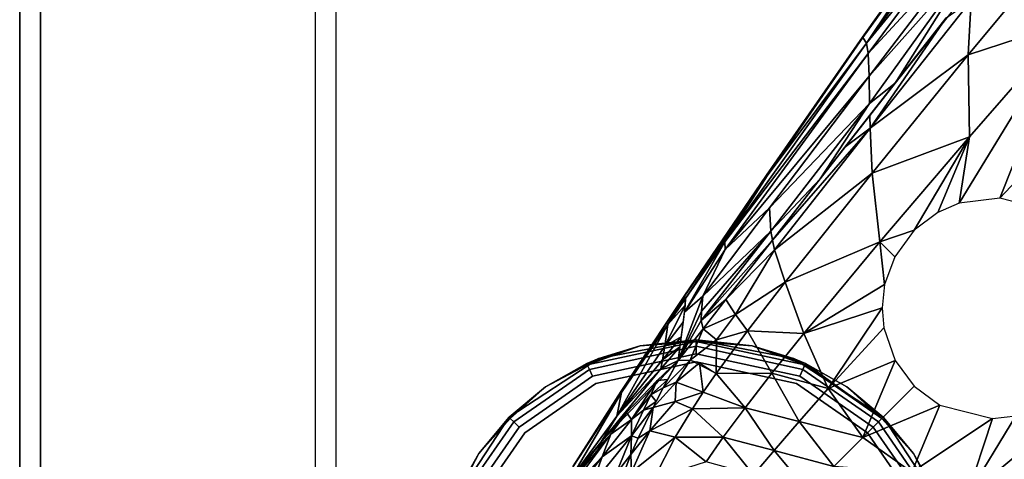
# Model space of a CAD drawing. Units: inches. Extents: x -12.8 to 14.7, y -14 to 12.8.
# Drawn here: x -12.8 to -11, y -11.3 to -10.5 of the extents above; entities that cross this region are included whole.
import ezdxf

# ---------------------------------------------------------------- set-up
doc = ezdxf.new("R2010")
doc.units = ezdxf.units.IN
doc.header["$MEASUREMENT"] = 0
for name, color, linetype in [('TABLE-GLIDE', 6, 'Continuous'), ('TABLE-LEG', 6, 'Continuous'), ('TABLE-TOP', 6, 'Continuous')]:
    doc.layers.add(name, color=color, linetype=linetype)

msp = doc.modelspace()

# ---------------------------------------------------------------- linework, layer by layer
at = {"layer": 'TABLE-GLIDE'}
for points, invisible_edges in [([(-11.7773, -11.1669, 0.0115), (-11.781, -11.1589, 0.0249), (-11.5865, -11.1167, 0.0249)], 12), ([(-11.7773, -11.1669, 0.0115), (-11.5865, -11.1167, 0.0249), (-11.5865, -11.1255, 0.0115)], 1), ([(-11.7604, -11.1472, 0.3937), (-11.5865, -12.0589, 0.3937), (-11.5865, -11.114, 0.3937)], 3), ([(-11.5865, -11.114, 0.3937), (-11.4126, -11.1472, 0.3937), (-11.4865, -11.1247, 0.0394)], 12), ([(-11.5865, -11.114, 0.3937), (-11.4865, -11.1247, 0.0394), (-11.5865, -11.114, 0.0394)], 1), ([(-11.1472, -11.7603, 0.3937), (-11.5865, -11.114, 0.3937), (-11.2524, -11.9205, 0.3937)], 3), ([(-11.4126, -11.1472, 0.3937), (-11.5865, -11.114, 0.3937), (-11.1472, -11.7603, 0.3937)], 14), ([(-11.5865, -11.1255, 0.0115), (-11.5865, -11.1167, 0.0249), (-11.3921, -11.1589, 0.0249)], 12), ([(-11.7718, -11.179, 0.0028), (-11.7773, -11.1669, 0.0115), (-11.5865, -11.1255, 0.0115)], 12), ([(-11.7718, -11.179, 0.0028), (-11.5865, -11.1255, 0.0115), (-11.5865, -11.1388, 0.0028)], 1), ([(-11.5865, -11.1255, 0.0115), (-11.3921, -11.1589, 0.0249), (-11.3957, -11.1669, 0.0115)], 1), ([(-11.5865, -11.1388, 0.0028), (-11.5865, -11.1255, 0.0115), (-11.3957, -11.1669, 0.0115)], 12), ([(-11.9206, -11.2524, 0.3937), (-11.7604, -11.1472, 0.3937), (-11.8556, -11.1982, 0.0394)], 2), ([(-11.9206, -11.2524, 0.3937), (-11.7604, -12.0257, 0.3937), (-11.7604, -11.1472, 0.3937)], 3), ([(-11.7604, -11.1472, 0.3937), (-11.7821, -11.1564, 0.0394), (-11.8556, -11.1982, 0.0394)], 12), ([(-11.5865, -11.1533), (-11.7718, -11.179, 0.0028), (-11.5865, -11.1388, 0.0028)], 13), ([(-11.5865, -11.1533), (-11.7658, -11.1922, 0), (-11.7718, -11.179, 0.0028)], 14), ([(-11.7658, -11.1922, 0), (-11.5865, -11.1533), (-11.4072, -11.1922)], 12), ([(-11.7604, -12.0257, 0.3937), (-11.5865, -12.0589, 0.3937), (-11.7604, -11.1472, 0.3937)], 14), ([(-11.5865, -11.1388, 0.0028), (-11.3957, -11.1669, 0.0115), (-11.4012, -11.179, 0.0028)], 1), ([(-11.5865, -11.1388, 0.0028), (-11.4012, -11.179, 0.0028), (-11.4072, -11.1922)], 14), ([(-11.5865, -11.1388, 0.0028), (-11.4072, -11.1922), (-11.5865, -11.1533)], 13), ([(-11.4126, -11.1472, 0.3937), (-11.3174, -11.1982, 0.0394), (-11.3909, -11.1564, 0.0394)], 1), ([(-11.4126, -11.1472, 0.3937), (-11.2524, -11.2524, 0.3937), (-11.3174, -11.1982, 0.0394)], 12), ([(-11.1472, -11.7603, 0.3937), (-11.2524, -11.2524, 0.3937), (-11.4126, -11.1472, 0.3937)], 13), ([(-11.9124, -11.2605, 0.0115), (-11.9186, -11.2543, 0.0249), (-11.781, -11.1589, 0.0249)], 14), ([(-11.781, -11.1589, 0.0249), (-11.9186, -11.2543, 0.0249), (-11.8556, -11.1982, 0.0394)], 1), ([(-11.9124, -11.2605, 0.0115), (-11.781, -11.1589, 0.0249), (-11.7773, -11.1669, 0.0115)], 1), ([(-11.903, -11.27, 0.0028), (-11.9124, -11.2605, 0.0115), (-11.7773, -11.1669, 0.0115)], 12), ([(-11.903, -11.27, 0.0028), (-11.7773, -11.1669, 0.0115), (-11.7718, -11.179, 0.0028)], 1), ([(-11.4012, -11.179, 0.0028), (-11.3957, -11.1669, 0.0115), (-11.2606, -11.2605, 0.0115)], 12), ([(-11.3957, -11.1669, 0.0115), (-11.3921, -11.1589, 0.0249), (-11.2544, -11.2543, 0.0249)], 12), ([(-11.3957, -11.1669, 0.0115), (-11.2544, -11.2543, 0.0249), (-11.2606, -11.2605, 0.0115)], 1), ([(-11.903, -11.27, 0.0028), (-11.7718, -11.179, 0.0028), (-11.7658, -11.1922, 0)], 14), ([(-11.4012, -11.179, 0.0028), (-11.2803, -11.2802), (-11.4072, -11.1922)], 13), ([(-11.4012, -11.179, 0.0028), (-11.2606, -11.2605, 0.0115), (-11.27, -11.27, 0.0028)], 1), ([(-11.4012, -11.179, 0.0028), (-11.27, -11.27, 0.0028), (-11.2803, -11.2802)], 14), ([(-11.903, -11.27, 0.0028), (-11.7658, -11.1922, 0), (-11.8927, -11.2802)], 13), ([(-11.4072, -11.1922), (-11.2803, -11.2802), (-11.8927, -11.2802)], 14), ([(-11.7658, -11.1922, 0), (-11.4072, -11.1922), (-11.8927, -11.2802)], 3), ([(-11.9748, -11.3173, 0.0394), (-12.0258, -11.4126, 0.3937), (-11.9206, -11.2524, 0.3937)], 1), ([(-11.9206, -11.2524, 0.3937), (-12.0258, -11.4126, 0.3937), (-11.9206, -11.9205, 0.3937)], 14), ([(-12.0061, -11.3956, 0.0115), (-12.0141, -11.392, 0.0249), (-11.9186, -11.2543, 0.0249)], 14), ([(-11.9186, -11.2543, 0.0249), (-12.0141, -11.392, 0.0249), (-11.9748, -11.3173, 0.0394)], 1), ([(-12.0061, -11.3956, 0.0115), (-11.9186, -11.2543, 0.0249), (-11.9124, -11.2605, 0.0115)], 1), ([(-11.9939, -11.4011, 0.0028), (-12.0061, -11.3956, 0.0115), (-11.9124, -11.2605, 0.0115)], 12), ([(-11.9939, -11.4011, 0.0028), (-11.9124, -11.2605, 0.0115), (-11.903, -11.27, 0.0028)], 1), ([(-11.9206, -11.2524, 0.3937), (-11.9206, -11.9205, 0.3937), (-11.7604, -12.0257, 0.3937)], 13), ([(-11.27, -11.27, 0.0028), (-11.2606, -11.2605, 0.0115), (-11.167, -11.3956, 0.0115)], 12), ([(-11.2606, -11.2605, 0.0115), (-11.2544, -11.2543, 0.0249), (-11.159, -11.392, 0.0249)], 14), ([(-11.2606, -11.2605, 0.0115), (-11.159, -11.392, 0.0249), (-11.167, -11.3956, 0.0115)], 1), ([(-11.159, -11.392, 0.0249), (-11.2544, -11.2543, 0.0249), (-11.1982, -11.3173, 0.0394)], 1), ([(-11.1982, -11.3173, 0.0394), (-11.2524, -11.2524, 0.3937), (-11.1472, -11.4126, 0.3937)], 12), ([(-11.1472, -11.7603, 0.3937), (-11.1472, -11.4126, 0.3937), (-11.2524, -11.2524, 0.3937)], 13), ([(-11.9939, -11.4011, 0.0028), (-11.903, -11.27, 0.0028), (-11.8927, -11.2802)], 14), ([(-11.27, -11.27, 0.0028), (-11.1923, -11.4071, 0), (-11.2803, -11.2802)], 13), ([(-11.27, -11.27, 0.0028), (-11.167, -11.3956, 0.0115), (-11.1791, -11.4011, 0.0028)], 1), ([(-11.27, -11.27, 0.0028), (-11.1791, -11.4011, 0.0028), (-11.1923, -11.4071, 0)], 14), ([(-11.8927, -11.2802), (-12.0196, -11.5864), (-11.9807, -11.4071)], 1), ([(-11.9939, -11.4011, 0.0028), (-11.8927, -11.2802), (-11.9807, -11.4071)], 13), ([(-11.2803, -11.2802), (-11.1923, -11.4071, 0), (-11.1534, -11.5864)], 12), ([(-12.0258, -11.4126, 0.3937), (-11.9748, -11.3173, 0.0394), (-12.0166, -11.3908, 0.0394)], 1), ([(-11.1472, -11.4126, 0.3937), (-11.1565, -11.3908, 0.0394), (-11.1982, -11.3173, 0.0394)], 12)]:
    msp.add_3dface(points, dxfattribs=dict(at, invisible_edges=invisible_edges))
for points in [[(-11.5865, -11.1167, 0.0249), (-11.781, -11.1589, 0.0249), (-11.6866, -11.1247, 0.0394)], [(-11.7604, -11.1472, 0.3937), (-11.5865, -11.114, 0.3937), (-11.5865, -11.114, 0.0394)], [(-11.7604, -11.1472, 0.3937), (-11.5865, -11.114, 0.0394), (-11.6866, -11.1247, 0.0394)], [(-11.5865, -11.1167, 0.0249), (-11.6866, -11.1247, 0.0394), (-11.5865, -11.114, 0.0394)], [(-11.5865, -11.1167, 0.0249), (-11.5865, -11.114, 0.0394), (-11.4865, -11.1247, 0.0394)], [(-11.3921, -11.1589, 0.0249), (-11.5865, -11.1167, 0.0249), (-11.4865, -11.1247, 0.0394)], [(-11.781, -11.1589, 0.0249), (-11.7821, -11.1564, 0.0394), (-11.6866, -11.1247, 0.0394)], [(-11.7604, -11.1472, 0.3937), (-11.6866, -11.1247, 0.0394), (-11.7821, -11.1564, 0.0394)], [(-11.3909, -11.1564, 0.0394), (-11.3921, -11.1589, 0.0249), (-11.4865, -11.1247, 0.0394)], [(-11.4865, -11.1247, 0.0394), (-11.4126, -11.1472, 0.3937), (-11.3909, -11.1564, 0.0394)], [(-11.781, -11.1589, 0.0249), (-11.8556, -11.1982, 0.0394), (-11.7821, -11.1564, 0.0394)], [(-11.2544, -11.2543, 0.0249), (-11.3921, -11.1589, 0.0249), (-11.3909, -11.1564, 0.0394)], [(-11.2544, -11.2543, 0.0249), (-11.3909, -11.1564, 0.0394), (-11.3174, -11.1982, 0.0394)], [(-11.9206, -11.2524, 0.0394), (-11.8556, -11.1982, 0.0394), (-11.9186, -11.2543, 0.0249)], [(-11.9206, -11.2524, 0.3937), (-11.8556, -11.1982, 0.0394), (-11.9206, -11.2524, 0.0394)], [(-11.2544, -11.2543, 0.0249), (-11.3174, -11.1982, 0.0394), (-11.2524, -11.2524, 0.0394)], [(-11.2524, -11.2524, 0.3937), (-11.2524, -11.2524, 0.0394), (-11.3174, -11.1982, 0.0394)], [(-11.9186, -11.2543, 0.0249), (-11.9748, -11.3173, 0.0394), (-11.9206, -11.2524, 0.0394)], [(-11.9206, -11.2524, 0.3937), (-11.9206, -11.2524, 0.0394), (-11.9748, -11.3173, 0.0394)], [(-11.2544, -11.2543, 0.0249), (-11.2524, -11.2524, 0.0394), (-11.1982, -11.3173, 0.0394)], [(-11.2524, -11.2524, 0.3937), (-11.1982, -11.3173, 0.0394), (-11.2524, -11.2524, 0.0394)], [(-12.0141, -11.392, 0.0249), (-12.0166, -11.3908, 0.0394), (-11.9748, -11.3173, 0.0394)], [(-11.1982, -11.3173, 0.0394), (-11.1565, -11.3908, 0.0394), (-11.159, -11.392, 0.0249)]]:
    msp.add_3dface(points, dxfattribs=at)
at = {"layer": 'TABLE-LEG'}
for points in [[(-11.2893, -10.5733, 14.4884), (-11.1065, -10.3158, 14.4884), (-11.2888, -10.5738, 14.464)], [(-11.2888, -10.5738, 14.464), (-11.1065, -10.3158, 14.4884), (-11.1043, -10.3184, 14.4499)], [(-11.2888, -10.5738, 14.464), (-11.1043, -10.3184, 14.4499), (-11.2821, -10.584, 14.4139)], [(-11.2821, -10.584, 14.4139), (-11.1043, -10.3184, 14.4499), (-11.0965, -10.3296, 14.4137)], [(-11.2821, -10.584, 14.4139), (-11.0965, -10.3296, 14.4137), (-11.0922, -10.351, 14.388)], [(-11.2821, -10.584, 14.4139), (-11.0922, -10.351, 14.388), (-11.279, -10.6022, 14.3869)], [(-11.279, -10.6022, 14.3869), (-11.0922, -10.351, 14.388), (-11.0905, -10.3976, 14.3537)], [(-11.231, -10.6552, 14.3006), (-11.0912, -10.4337, 14.3325), (-11.0008, -10.3639, 14.3121)], [(-11.279, -10.6022, 14.3869), (-11.0905, -10.3976, 14.3537), (-11.2775, -10.6426, 14.3488)], [(-11.2775, -10.6426, 14.3488), (-11.0905, -10.3976, 14.3537), (-11.0912, -10.4337, 14.3325)], [(-10.9176, -10.3852, 14.2661), (-11.1001, -10.6047, 14.2515), (-11.095, -10.5079, 14.2948)], [(-10.9181, -10.5452, 14.2164), (-11.1001, -10.6047, 14.2515), (-10.9176, -10.3852, 14.2661)], [(-11.2775, -10.6426, 14.3488), (-11.0912, -10.4337, 14.3325), (-11.2765, -10.692, 14.3115)], [(-11.2765, -10.692, 14.3115), (-11.0912, -10.4337, 14.3325), (-11.231, -10.6552, 14.3006)], [(-11.1395, -10.5388, 14.3059), (-11.095, -10.5079, 14.2948), (-11.2756, -10.7359, 14.282)], [(-11.1001, -10.6047, 14.2515), (-11.2756, -10.7359, 14.282), (-11.095, -10.5079, 14.2948)], [(-11.2756, -10.7359, 14.282), (-11.2761, -10.7128, 14.2972), (-11.1395, -10.5388, 14.3059)], [(-11.1164, -10.8697, 14.1618), (-10.9181, -10.5452, 14.2164), (-11.0435, -10.8611, 14.1556)], [(-11.0982, -10.7511, 14.1945), (-10.9181, -10.5452, 14.2164), (-11.1164, -10.8697, 14.1618)], [(-10.9181, -10.5452, 14.2164), (-11.0982, -10.7511, 14.1945), (-11.1001, -10.6047, 14.2515)], [(-10.8925, -10.7006, 14.1783), (-11.0435, -10.8611, 14.1556), (-10.9181, -10.5452, 14.2164)], [(-11.4607, -10.82, 14.4884), (-11.2893, -10.5733, 14.4884), (-11.2888, -10.5738, 14.464)], [(-11.4607, -10.82, 14.4884), (-11.2888, -10.5738, 14.464), (-11.4597, -10.8212, 14.4504)], [(-11.4597, -10.8212, 14.4504), (-11.2888, -10.5738, 14.464), (-11.2821, -10.584, 14.4139)], [(-11.4597, -10.8212, 14.4504), (-11.2821, -10.584, 14.4139), (-11.5349, -10.9388, 14.4153)], [(-11.5349, -10.9388, 14.4153), (-11.2821, -10.584, 14.4139), (-11.279, -10.6022, 14.3869)], [(-11.5349, -10.9388, 14.4153), (-11.279, -10.6022, 14.3869), (-11.5347, -10.9526, 14.3847)], [(-11.5347, -10.9526, 14.3847), (-11.279, -10.6022, 14.3869), (-11.2775, -10.6426, 14.3488)], [(-11.1001, -10.6047, 14.2515), (-11.272, -10.8162, 14.233), (-11.2756, -10.7359, 14.282)], [(-11.0982, -10.7511, 14.1945), (-11.272, -10.8162, 14.233), (-11.1001, -10.6047, 14.2515)], [(-11.5347, -10.9526, 14.3847), (-11.2775, -10.6426, 14.3488), (-11.4556, -10.8779, 14.34)], [(-11.4556, -10.8779, 14.34), (-11.2775, -10.6426, 14.3488), (-11.2765, -10.692, 14.3115)], [(-11.2765, -10.692, 14.3115), (-11.231, -10.6552, 14.3006), (-11.3646, -10.8261, 14.2886)], [(-11.4556, -10.8779, 14.34), (-11.2765, -10.692, 14.3115), (-11.4531, -10.9197, 14.2938)], [(-11.2765, -10.692, 14.3115), (-11.3646, -10.8261, 14.2886), (-11.4531, -10.9197, 14.2938)], [(-11.2761, -10.7128, 14.2972), (-11.2756, -10.7359, 14.282), (-11.3207, -10.7698, 14.2933)], [(-10.8925, -10.7006, 14.1783), (-10.9763, -10.8783, 14.15), (-11.0435, -10.8611, 14.1556)], [(-11.2756, -10.7359, 14.282), (-11.4462, -10.9532, 14.258), (-11.4503, -10.936, 14.2763)], [(-11.2756, -10.7359, 14.282), (-11.4503, -10.936, 14.2763), (-11.3207, -10.7698, 14.2933)], [(-11.272, -10.8162, 14.233), (-11.4462, -10.9532, 14.258), (-11.2756, -10.7359, 14.282)], [(-11.0982, -10.7511, 14.1945), (-11.2581, -10.9386, 14.1691), (-11.272, -10.8162, 14.233)], [(-11.2581, -10.9386, 14.1691), (-11.0982, -10.7511, 14.1945), (-11.1967, -10.9182, 14.1614)], [(-11.0982, -10.7511, 14.1945), (-11.1543, -10.8862, 14.1634), (-11.1967, -10.9182, 14.1614)], [(-11.1543, -10.8862, 14.1634), (-11.0982, -10.7511, 14.1945), (-11.1164, -10.8697, 14.1618)], [(-11.6077, -11.0357, 14.4884), (-11.4607, -10.82, 14.4884), (-11.6075, -11.0359, 14.465)], [(-11.6075, -11.0359, 14.465), (-11.4607, -10.82, 14.4884), (-11.4597, -10.8212, 14.4504)], [(-11.272, -10.8162, 14.233), (-11.4272, -11.011, 14.201), (-11.4462, -10.9532, 14.258)], [(-11.2581, -10.9386, 14.1691), (-11.4272, -11.011, 14.201), (-11.272, -10.8162, 14.233)], [(-11.6075, -11.0359, 14.465), (-11.4597, -10.8212, 14.4504), (-11.6055, -11.0401, 14.4163)], [(-11.4597, -10.8212, 14.4504), (-11.5349, -10.9388, 14.4153), (-11.6055, -11.0401, 14.4163)], [(-11.4531, -10.9197, 14.2938), (-11.3646, -10.8261, 14.2886), (-11.4503, -10.936, 14.2763)], [(-11.5347, -10.9526, 14.3847), (-11.4556, -10.8779, 14.34), (-11.5747, -11.0359, 14.3325)], [(-11.5747, -11.0359, 14.3325), (-11.4556, -10.8779, 14.34), (-11.4531, -10.9197, 14.2938)], [(-11.5774, -11.0792, 14.2704), (-11.4531, -10.9197, 14.2938), (-11.4503, -10.936, 14.2763)], [(-11.5769, -11.0626, 14.294), (-11.4531, -10.9197, 14.2938), (-11.5774, -11.0792, 14.2704)], [(-11.5747, -11.0359, 14.3325), (-11.4531, -10.9197, 14.2938), (-11.5769, -11.0626, 14.294)], [(-11.2581, -10.9386, 14.1691), (-11.1967, -10.9182, 14.1614), (-11.2314, -10.9655, 14.152)], [(-11.5349, -10.9388, 14.4153), (-11.5347, -10.9526, 14.3847), (-11.6074, -11.0643, 14.3614)], [(-11.5349, -10.9388, 14.4153), (-11.6074, -11.0643, 14.3614), (-11.6055, -11.0401, 14.4163)], [(-11.4503, -10.936, 14.2763), (-11.5332, -11.0421, 14.2583), (-11.5774, -11.0792, 14.2704)], [(-11.4462, -10.9532, 14.258), (-11.5332, -11.0421, 14.2583), (-11.4503, -10.936, 14.2763)], [(-11.2581, -10.9386, 14.1691), (-11.3941, -11.1027, 14.1299), (-11.4272, -11.011, 14.201)], [(-11.2496, -11.0149, 14.1379), (-11.3941, -11.1027, 14.1299), (-11.2581, -10.9386, 14.1691)], [(-11.2496, -11.0149, 14.1379), (-11.2581, -10.9386, 14.1691), (-11.2314, -10.9655, 14.152)], [(-11.5347, -10.9526, 14.3847), (-11.5747, -11.0359, 14.3325), (-11.6074, -11.0643, 14.3614)], [(-11.4462, -10.9532, 14.258), (-11.5162, -11.0685, 14.2157), (-11.5332, -11.0421, 14.2583)], [(-11.4272, -11.011, 14.201), (-11.5162, -11.0685, 14.2157), (-11.4462, -10.9532, 14.258)], [(-11.4272, -11.011, 14.201), (-11.4946, -11.098, 14.1743), (-11.5162, -11.0685, 14.2157)], [(-11.3941, -11.1027, 14.1299), (-11.4946, -11.098, 14.1743), (-11.4272, -11.011, 14.201)], [(-11.3941, -11.1027, 14.1299), (-11.2496, -11.0149, 14.1379), (-11.2543, -11.0568, 14.1244)], [(-11.6077, -11.0357, 14.4884), (-11.639, -11.0824, 14.4857), (-11.7206, -11.2058, 14.4884)], [(-11.6389, -11.0826, 14.4652), (-11.639, -11.0825, 14.4772), (-11.6076, -11.0357, 14.4771)], [(-11.639, -11.0824, 14.4857), (-11.6076, -11.0357, 14.4771), (-11.639, -11.0825, 14.4772)], [(-11.639, -11.0824, 14.4857), (-11.6077, -11.0357, 14.4856), (-11.6076, -11.0357, 14.4771)], [(-11.6389, -11.0826, 14.4652), (-11.6076, -11.0357, 14.4771), (-11.6075, -11.0359, 14.465)], [(-11.6386, -11.083, 14.4519), (-11.6389, -11.0826, 14.4652), (-11.6075, -11.0359, 14.465)], [(-11.6386, -11.083, 14.4519), (-11.6075, -11.0359, 14.465), (-11.6071, -11.0364, 14.4515)], [(-11.6064, -11.0373, 14.4359), (-11.6386, -11.083, 14.4519), (-11.6071, -11.0364, 14.4515)], [(-11.6386, -11.083, 14.4519), (-11.6064, -11.0373, 14.4359), (-11.6055, -11.0401, 14.4163)], [(-11.6386, -11.083, 14.4519), (-11.6055, -11.0401, 14.4163), (-11.6373, -11.0863, 14.4168)], [(-11.6373, -11.0863, 14.4168), (-11.6055, -11.0401, 14.4163), (-11.606, -11.0521, 14.3847)], [(-11.5747, -11.0359, 14.3325), (-11.5769, -11.0626, 14.294), (-11.6188, -11.1508, 14.2281)], [(-11.5747, -11.0359, 14.3325), (-11.6188, -11.1508, 14.2281), (-11.6074, -11.0643, 14.3614)], [(-11.5332, -11.0421, 14.2583), (-11.5742, -11.0945, 14.2458), (-11.5774, -11.0792, 14.2704)], [(-11.5742, -11.0945, 14.2458), (-11.5332, -11.0421, 14.2583), (-11.5162, -11.0685, 14.2157)], [(-11.6422, -11.1253, 14.3299), (-11.606, -11.0521, 14.3847), (-11.6098, -11.0825, 14.3308)], [(-11.606, -11.0521, 14.3847), (-11.6422, -11.1253, 14.3299), (-11.6373, -11.0863, 14.4168)], [(-11.5769, -11.0626, 14.294), (-11.5774, -11.0792, 14.2704), (-11.6188, -11.1508, 14.2281)], [(-11.2543, -11.0568, 14.1244), (-11.3508, -11.2009, 14.0783), (-11.3941, -11.1027, 14.1299)], [(-11.2512, -11.0925, 14.1129), (-11.3508, -11.2009, 14.0783), (-11.2543, -11.0568, 14.1244)], [(-11.639, -11.0824, 14.4857), (-11.639, -11.0825, 14.4772), (-11.7206, -11.2058, 14.4884)], [(-11.639, -11.0825, 14.4772), (-11.7198, -11.208, 14.4189), (-11.7206, -11.2058, 14.4884)], [(-11.639, -11.0825, 14.4772), (-11.6389, -11.0826, 14.4652), (-11.7198, -11.208, 14.4189)], [(-11.6389, -11.0826, 14.4652), (-11.6386, -11.083, 14.4519), (-11.7198, -11.208, 14.4189)], [(-11.6386, -11.083, 14.4519), (-11.6373, -11.0863, 14.4168), (-11.7198, -11.208, 14.4189)], [(-11.6422, -11.1253, 14.3299), (-11.6098, -11.0825, 14.3308), (-11.6133, -11.1089, 14.2898)], [(-11.5742, -11.0945, 14.2458), (-11.6188, -11.1508, 14.2281), (-11.5774, -11.0792, 14.2704)], [(-11.5742, -11.0945, 14.2458), (-11.5162, -11.0685, 14.2157), (-11.5503, -11.1137, 14.1993)], [(-11.4946, -11.098, 14.1743), (-11.5503, -11.1137, 14.1993), (-11.5162, -11.0685, 14.2157)], [(-11.6373, -11.0863, 14.4168), (-11.6422, -11.1253, 14.3299), (-11.7283, -11.2502, 14.2893)], [(-11.6373, -11.0863, 14.4168), (-11.7283, -11.2502, 14.2893), (-11.7198, -11.208, 14.4189)], [(-11.5972, -11.1503, 14.201), (-11.6188, -11.1508, 14.2281), (-11.5742, -11.0945, 14.2458)], [(-11.5503, -11.1137, 14.1993), (-11.5972, -11.1503, 14.201), (-11.5742, -11.0945, 14.2458)], [(-11.4946, -11.098, 14.1743), (-11.5509, -11.1741, 14.136), (-11.5503, -11.1137, 14.1993)], [(-11.451, -11.1735, 14.1013), (-11.5509, -11.1741, 14.136), (-11.4946, -11.098, 14.1743)], [(-11.3941, -11.1027, 14.1299), (-11.451, -11.1735, 14.1013), (-11.4946, -11.098, 14.1743)], [(-11.3508, -11.2009, 14.0783), (-11.2512, -11.0925, 14.1129), (-11.2307, -11.151, 14.0973)], [(-11.6422, -11.1253, 14.3299), (-11.6133, -11.1089, 14.2898), (-11.6464, -11.1497, 14.288)], [(-11.6464, -11.1497, 14.288), (-11.6133, -11.1089, 14.2898), (-11.6156, -11.1265, 14.2635)], [(-11.5509, -11.1741, 14.136), (-11.5972, -11.1503, 14.201), (-11.5503, -11.1137, 14.1993)], [(-11.3508, -11.2009, 14.0783), (-11.451, -11.1735, 14.1013), (-11.3941, -11.1027, 14.1299)], [(-11.6422, -11.1253, 14.3299), (-11.6464, -11.1497, 14.288), (-11.7283, -11.2502, 14.2893)], [(-11.6188, -11.1508, 14.2281), (-11.6496, -11.1659, 14.2615), (-11.6156, -11.1265, 14.2635)], [(-11.6464, -11.1497, 14.288), (-11.6156, -11.1265, 14.2635), (-11.6496, -11.1659, 14.2615)], [(-11.6496, -11.1659, 14.2615), (-11.6188, -11.1508, 14.2281), (-11.7563, -11.2962, 14.2385)], [(-11.6464, -11.1497, 14.288), (-11.6496, -11.1659, 14.2615), (-11.7283, -11.2502, 14.2893)], [(-11.637, -11.1848, 14.1975), (-11.6559, -11.1864, 14.2309), (-11.6188, -11.1508, 14.2281)], [(-11.6453, -11.1998, 14.1825), (-11.5972, -11.1503, 14.201), (-11.6222, -11.1895, 14.171)], [(-11.5972, -11.1503, 14.201), (-11.6453, -11.1998, 14.1825), (-11.6188, -11.1508, 14.2281)], [(-11.6222, -11.1895, 14.171), (-11.5972, -11.1503, 14.201), (-11.5802, -11.1551, 14.1781)], [(-11.5737, -11.2072, 14.1113), (-11.6222, -11.1895, 14.171), (-11.5802, -11.1551, 14.1781)], [(-11.5737, -11.2072, 14.1113), (-11.5802, -11.1551, 14.1781), (-11.5509, -11.1741, 14.136)], [(-11.3508, -11.2009, 14.0783), (-11.2307, -11.151, 14.0973), (-11.2884, -11.2883, 14.0584)], [(-11.2307, -11.151, 14.0973), (-11.1966, -11.1967, 14.0919), (-11.2884, -11.2883, 14.0584)], [(-11.7283, -11.2502, 14.2893), (-11.6496, -11.1659, 14.2615), (-11.7563, -11.2962, 14.2385)], [(-11.7021, -11.2562, 14.1649), (-11.711, -11.244, 14.2351), (-11.6559, -11.1864, 14.2309)], [(-11.6673, -11.2123, 14.1961), (-11.7021, -11.2562, 14.1649), (-11.6559, -11.1864, 14.2309)], [(-11.637, -11.1848, 14.1975), (-11.6673, -11.2123, 14.1961), (-11.6559, -11.1864, 14.2309)], [(-11.6453, -11.1998, 14.1825), (-11.6673, -11.2123, 14.1961), (-11.637, -11.1848, 14.1975)], [(-11.6222, -11.1895, 14.171), (-11.6241, -11.224, 14.119), (-11.6635, -11.2348, 14.14)], [(-11.6635, -11.2348, 14.14), (-11.6453, -11.1998, 14.1825), (-11.6222, -11.1895, 14.171)], [(-11.5737, -11.2072, 14.1113), (-11.6241, -11.224, 14.119), (-11.6222, -11.1895, 14.171)], [(-11.4991, -11.2356, 14.0642), (-11.5737, -11.2072, 14.1113), (-11.5509, -11.1741, 14.136)], [(-11.451, -11.1735, 14.1013), (-11.4991, -11.2356, 14.0642), (-11.5509, -11.1741, 14.136)], [(-11.4026, -11.26, 14.0496), (-11.4991, -11.2356, 14.0642), (-11.451, -11.1735, 14.1013)], [(-11.3508, -11.2009, 14.0783), (-11.4026, -11.26, 14.0496), (-11.451, -11.1735, 14.1013)], [(-11.7198, -11.208, 14.4189), (-11.7283, -11.2502, 14.2893), (-11.8124, -11.3648, 14.2698)], [(-11.7198, -11.208, 14.4189), (-11.8124, -11.3648, 14.2698), (-11.8061, -11.3405, 14.4223)], [(-11.7206, -11.2058, 14.4884), (-11.8061, -11.3405, 14.4223), (-11.8062, -11.3396, 14.4884)], [(-11.7206, -11.2058, 14.4884), (-11.7198, -11.208, 14.4189), (-11.8061, -11.3405, 14.4223)], [(-11.6673, -11.2123, 14.1961), (-11.6453, -11.1998, 14.1825), (-11.658, -11.224, 14.1542)], [(-11.5737, -11.2072, 14.1113), (-11.5932, -11.237, 14.0831), (-11.6241, -11.224, 14.119)], [(-11.4991, -11.2356, 14.0642), (-11.5932, -11.237, 14.0831), (-11.5737, -11.2072, 14.1113)], [(-11.2884, -11.2883, 14.0584), (-11.4026, -11.26, 14.0496), (-11.3508, -11.2009, 14.0783)], [(-11.1966, -11.1967, 14.0919), (-11.1509, -11.2307, 14.0973), (-11.2884, -11.2883, 14.0584)], [(-11.6673, -11.2123, 14.1961), (-11.6806, -11.2395, 14.1588), (-11.7021, -11.2562, 14.1649)], [(-11.6806, -11.2395, 14.1588), (-11.6673, -11.2123, 14.1961), (-11.658, -11.224, 14.1542)], [(-11.6635, -11.2348, 14.14), (-11.6806, -11.2395, 14.1588), (-11.658, -11.224, 14.1542)], [(-11.6241, -11.224, 14.119), (-11.6691, -11.2763, 14.0604), (-11.6635, -11.2348, 14.14)], [(-11.5932, -11.237, 14.0831), (-11.6691, -11.2763, 14.0604), (-11.6241, -11.224, 14.119)], [(-11.7022, -11.2856, 14.0806), (-11.6806, -11.2395, 14.1588), (-11.6635, -11.2348, 14.14)], [(-11.7022, -11.2856, 14.0806), (-11.6635, -11.2348, 14.14), (-11.6903, -11.2898, 14.0515)], [(-11.6806, -11.2395, 14.1588), (-11.7022, -11.2856, 14.0806), (-11.7021, -11.2562, 14.1649)], [(-11.6635, -11.2348, 14.14), (-11.6691, -11.2763, 14.0604), (-11.6903, -11.2898, 14.0515)], [(-11.5932, -11.237, 14.0831), (-11.6239, -11.2877, 14.0186), (-11.6691, -11.2763, 14.0604)], [(-11.538, -11.2881, 14.0175), (-11.6239, -11.2877, 14.0186), (-11.5932, -11.237, 14.0831)], [(-11.4991, -11.2356, 14.0642), (-11.538, -11.2881, 14.0175), (-11.5932, -11.237, 14.0831)], [(-11.447, -11.3115, 14.0142), (-11.538, -11.2881, 14.0175), (-11.4991, -11.2356, 14.0642)], [(-11.4026, -11.26, 14.0496), (-11.447, -11.3115, 14.0142), (-11.4991, -11.2356, 14.0642)], [(-11.1509, -11.2307, 14.0973), (-11.201, -11.3507, 14.0783), (-11.2884, -11.2883, 14.0584)], [(-11.1509, -11.2307, 14.0973), (-11.0568, -11.2543, 14.1244), (-11.201, -11.3507, 14.0783)], [(-11.8124, -11.3648, 14.2698), (-11.7283, -11.2502, 14.2893), (-11.7563, -11.2962, 14.2385)], [(-11.7766, -11.3212, 14.2401), (-11.711, -11.244, 14.2351), (-11.739, -11.2828, 14.2061)], [(-11.7021, -11.2562, 14.1649), (-11.7022, -11.2856, 14.0806), (-11.7547, -11.3231, 14.0977)], [(-11.7021, -11.2562, 14.1649), (-11.7547, -11.3231, 14.0977), (-11.739, -11.2828, 14.2061)], [(-11.7021, -11.2562, 14.1649), (-11.739, -11.2828, 14.2061), (-11.711, -11.244, 14.2351)], [(-11.3407, -11.3406, 14.03), (-11.447, -11.3115, 14.0142), (-11.4026, -11.26, 14.0496)], [(-11.2884, -11.2883, 14.0584), (-11.3407, -11.3406, 14.03), (-11.4026, -11.26, 14.0496)], [(-11.1027, -11.394, 14.1299), (-11.201, -11.3507, 14.0783), (-11.0568, -11.2543, 14.1244)], [(-10.9387, -11.2581, 14.1691), (-11.1027, -11.394, 14.1299), (-11.0149, -11.2496, 14.138)], [(-11.1027, -11.394, 14.1299), (-11.0568, -11.2543, 14.1244), (-11.0149, -11.2496, 14.138)], [(-10.8163, -11.272, 14.233), (-11.1027, -11.394, 14.1299), (-10.9387, -11.2581, 14.1691)], [(-11.7018, -11.3506, 13.8956), (-11.703, -11.3188, 13.9897), (-11.6691, -11.2763, 14.0604)], [(-11.6691, -11.2763, 14.0604), (-11.703, -11.3188, 13.9897), (-11.6903, -11.2898, 14.0515)], [(-11.6239, -11.2877, 14.0186), (-11.7018, -11.3506, 13.8956), (-11.6691, -11.2763, 14.0604)], [(-10.8163, -11.272, 14.233), (-11.0111, -11.4272, 14.201), (-11.1027, -11.394, 14.1299)], [(-11.8124, -11.3648, 14.2698), (-11.7563, -11.2962, 14.2385), (-11.8481, -11.4174, 14.2459)], [(-11.739, -11.2828, 14.2061), (-11.822, -11.3942, 14.1093), (-11.8157, -11.3752, 14.2135)], [(-11.739, -11.2828, 14.2061), (-11.7547, -11.3231, 14.0977), (-11.822, -11.3942, 14.1093)], [(-11.739, -11.2828, 14.2061), (-11.8157, -11.3752, 14.2135), (-11.7766, -11.3212, 14.2401)], [(-11.7022, -11.2856, 14.0806), (-11.7294, -11.3531, 13.9109), (-11.7721, -11.3725, 13.9276)], [(-11.7022, -11.2856, 14.0806), (-11.7721, -11.3725, 13.9276), (-11.7547, -11.3231, 14.0977)], [(-11.7022, -11.2856, 14.0806), (-11.703, -11.3188, 13.9897), (-11.7294, -11.3531, 13.9109)], [(-11.6903, -11.2898, 14.0515), (-11.703, -11.3188, 13.9897), (-11.7022, -11.2856, 14.0806)], [(-11.6239, -11.2877, 14.0186), (-11.6615, -11.3619, 13.8676), (-11.7018, -11.3506, 13.8956)], [(-11.5684, -11.3318, 13.9618), (-11.6615, -11.3619, 13.8676), (-11.6239, -11.2877, 14.0186)], [(-11.538, -11.2881, 14.0175), (-11.5684, -11.3318, 13.9618), (-11.6239, -11.2877, 14.0186)], [(-11.4839, -11.3553, 13.971), (-11.5684, -11.3318, 13.9618), (-11.538, -11.2881, 14.0175)], [(-11.447, -11.3115, 14.0142), (-11.4839, -11.3553, 13.971), (-11.538, -11.2881, 14.0175)], [(-11.201, -11.3507, 14.0783), (-11.3407, -11.3406, 14.03), (-11.2884, -11.2883, 14.0584)], [(-11.3859, -11.3858, 13.9953), (-11.4839, -11.3553, 13.971), (-11.447, -11.3115, 14.0142)], [(-11.3859, -11.3858, 13.9953), (-11.447, -11.3115, 14.0142), (-11.3407, -11.3406, 14.03)], [(-11.8157, -11.3752, 14.2135), (-11.8481, -11.4174, 14.2459), (-11.7766, -11.3212, 14.2401)], [(-11.7547, -11.3231, 14.0977), (-11.7721, -11.3725, 13.9276), (-11.8305, -11.4216, 13.9419)], [(-11.7547, -11.3231, 14.0977), (-11.8305, -11.4216, 13.9419), (-11.822, -11.3942, 14.1093)], [(-11.7202, -11.3645, 13.8594), (-11.7294, -11.3531, 13.9109), (-11.703, -11.3188, 13.9897)], [(-11.7202, -11.3645, 13.8594), (-11.703, -11.3188, 13.9897), (-11.7018, -11.3506, 13.8956)]]:
    msp.add_3dface(points, dxfattribs=at)
at = {"layer": 'TABLE-TOP'}
for points in [[(-12.7582, -12.6331, 1.1024), (-12.7953, -12.6702, 0.3937), (-12.7953, 12.6702, 0.3937), (-12.7582, 12.6331, 1.1024)], [(12.7954, -12.6702, 0.3937), (12.7954, 12.6702, 0.3937), (-12.7953, 12.6702, 0.3937), (-12.7953, -12.6702, 0.3937)], [(-12.7582, 12.6331, 1.1024), (12.7582, 12.6331, 1.1024), (12.7582, -12.6331, 1.1024), (-12.7582, -12.6331, 1.1024)], [(-12.2298, 12.1091, 15.1971), (-12.267, 12.1461, 14.4884), (-12.267, -12.1461, 14.4884), (-12.2298, -12.1091, 15.1971)], [(12.267, 12.1461, 14.4884), (-12.267, 12.1461, 14.4884), (-12.267, -12.1461, 14.4884), (12.267, -12.1461, 14.4884)], [(-12.2298, -12.1091, 15.1971), (-12.2298, 12.1091, 15.1971), (12.2298, 12.1091, 15.1971), (12.2298, -12.1091, 15.1971)]]:
    msp.add_3dface(points, dxfattribs=at)

doc.saveas('drawing.dxf')
